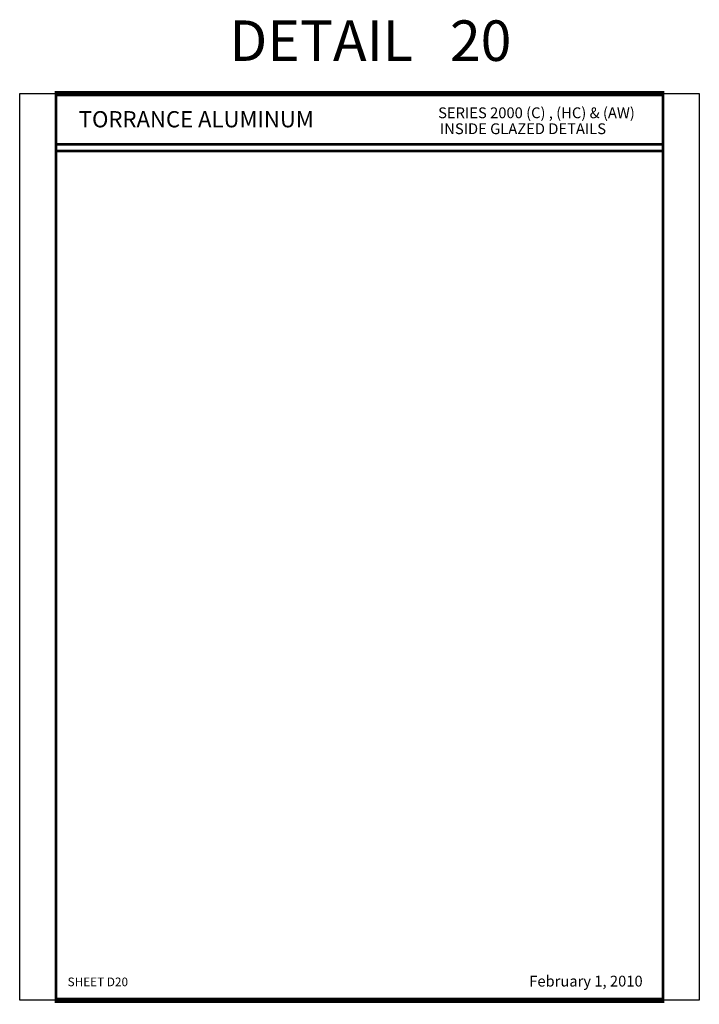
# Model space of a CAD drawing. Extents: x 22 to 249, y 18 to 244.
# Drawn here: x 127 to 143, y 42 to 65 of the extents above; entities that cross this region are included whole.
import ezdxf
from ezdxf.enums import TextEntityAlignment as Align

# ---------------------------------------------------------------- set-up
doc = ezdxf.new("R2010")
doc.units = 0
doc.header["$LTSCALE"] = 0.375
doc.header["$MEASUREMENT"] = 0
doc.layers.get('0').update_dxf_attribs({"linetype": 'CONTINUOUS'})
doc.layers.get('Defpoints').update_dxf_attribs({"linetype": 'CONTINUOUS'})
doc.layers.add('DIMENSIONS', color=3, linetype='CONTINUOUS')
doc.layers.add('TEXT', color=4, linetype='CONTINUOUS')
doc.styles.add('Arial', font='ARIAL.TTF')
doc.styles.add('Simplex', font='simplex.shx')
doc.styles.get("Standard").update_dxf_attribs({"font": 'simplex.shx'})

# ---------------------------------------------------------------- blocks, each defined once
blk = doc.blocks.new('sheet')
at = {"linetype": 'Continuous'}
for points, const_width in [([(7.456, 10.492), (0.403, 10.492)], 0.0619), ([(0.419, 10.523), (0.419, -0.031)], 0.0309), ([(7.44, -0.031), (7.44, 10.523)], 0.0309), ([(7.44, 9.904), (0.419, 9.904)], 0.0309), ([(7.44, 9.829), (0.419, 9.829)], 0.0309), ([(0.403, 0), (7.456, 0)], 0.0619)]:
    blk.add_lwpolyline(points, dxfattribs=dict(at, const_width=const_width))
at = {"layer": 'Defpoints'}
blk.add_lwpolyline([(0, 0), (0, 10.492), (7.859, 10.492), (7.859, 0)], close=True, dxfattribs=at)

msp = doc.modelspace()

# ---------------------------------------------------------------- block references
at = {"xscale": 2, "yscale": 2, "zscale": 2}
msp.add_blockref('sheet', (127.12039, 42.007137), dxfattribs=at)

# ---------------------------------------------------------------- texts
at = {"layer": 'DIMENSIONS', "insert": (138.905516, 42.57565), "char_height": 0.25, "width": 7.08698818, "attachment_point": 1}
msp.add_mtext('February 1, 2010', dxfattribs=at)
at = {"layer": 'TEXT', "style": 'Simplex'}
msp.add_text('DETAIL   20', height=0.9375, dxfattribs=at).set_placement((135.229818, 64.21493), align=Align.MIDDLE_CENTER)
at = {"layer": 'TEXT', "linetype": 'Continuous', "style": 'Arial'}
for s, p in [('SERIES 2000 (C) , (HC) & (AW)', (136.798854, 62.420424)), ('INSIDE GLAZED DETAILS', (136.839644, 62.051629))]:
    msp.add_text(s, height=0.25, dxfattribs=at).set_placement(p)
msp.add_text('TORRANCE ALUMINUM', height=0.375, dxfattribs=at).set_placement((128.487115, 62.396637), align=Align.MIDDLE_LEFT)
at = {"layer": 'TEXT'}
msp.add_text('SHEET D20', height=0.2, dxfattribs=at).set_placement((128.228957, 42.333145))

doc.saveas('drawing.dxf')
